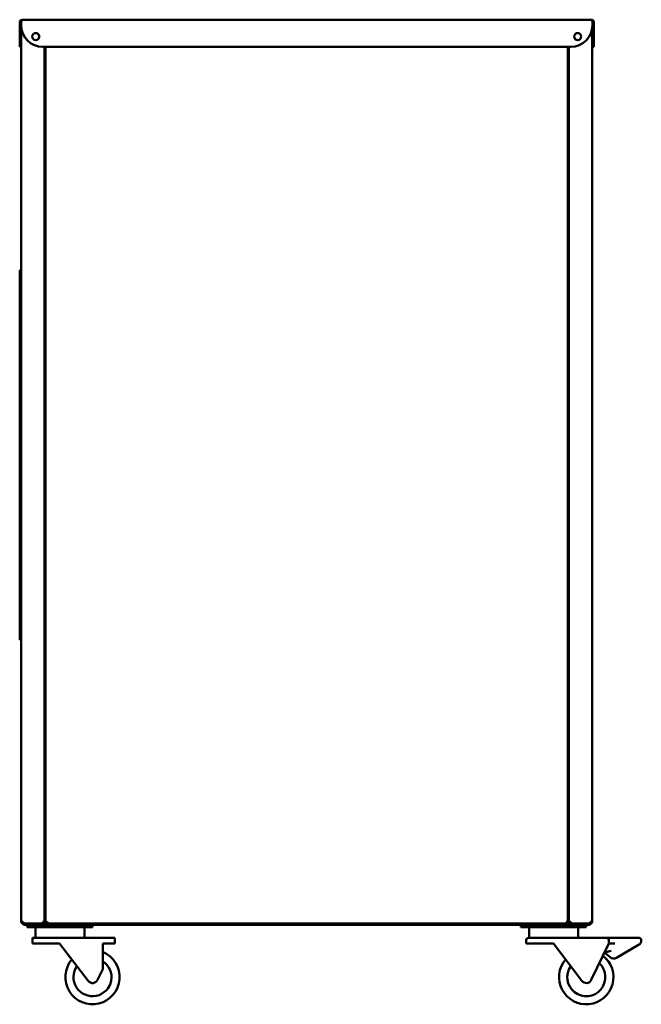
# Model space of a CAD drawing. Units: millimetres. Extents: x 65 to 5840, y 100 to 4100.
# Drawn here: x 1552 to 2124, y 1292 to 2198 of the extents above; entities that cross this region are included whole.
import ezdxf

# ---------------------------------------------------------------- set-up
doc = ezdxf.new("R2010")
doc.units = ezdxf.units.MM
doc.header["$LTSCALE"] = 20
doc.layers.add('Visible (ISO)', color=7, linetype='Continuous', lineweight=50)

msp = doc.modelspace()

# ---------------------------------------------------------------- linework, layer by layer
at = {"layer": 'Visible (ISO)'}
for p, q in [((1553.47, 2195.61), (1552.27, 2195.61)), ((1552.27, 2195.61), (1552.27, 2192.81)), ((1552.27, 2172.81), (1552.27, 2192.81)), ((1553.47, 2195.61), (1553.47, 2192.81)), ((1553.47, 2192.81), (1553.47, 2172.81)), ((1553.54, 2192.81), (1553.54, 2195.61)), ((1554.47, 2197.81), (2077.97, 2197.81)), ((2078.9, 2195.61), (2078.9, 2192.81)), ((2078.97, 2195.61), (2078.97, 2192.81)), ((2078.97, 2195.61), (2080.17, 2195.61)), ((2078.97, 2172.81), (2078.97, 2192.81)), ((2080.17, 2192.81), (2080.17, 2195.61)), ((2080.17, 2192.81), (2080.17, 2172.81)), ((1553.72, 1368.01), (1553.72, 2190.14)), ((2078.72, 1368.01), (2078.72, 2190.14)), ((1552.27, 2172.81), (1553.47, 2172.81)), ((2058.9, 2172.81), (1573.54, 2172.81)), ((1575.12, 1367.15), (1575.12, 2172.81)), ((1576.12, 1367.08), (1576.12, 2172.81)), ((2056.32, 2172.81), (2056.32, 1367.08)), ((2057.32, 1367.15), (2057.32, 2172.81)), ((2078.97, 2172.81), (2080.17, 2172.81)), ((1553.72, 1967.51), (1552.52, 1967.51)), ((1552.52, 1963.13), (1552.52, 1967.51)), ((1552.52, 1960.13), (1552.52, 1963.13)), ((1552.52, 1963.13), (1553.72, 1963.13)), ((1552.52, 1634.89), (1552.52, 1960.13)), ((1552.52, 1634.89), (1552.52, 1631.89)), ((1552.52, 1631.89), (1552.52, 1627.51)), ((1553.72, 1631.89), (1552.52, 1631.89)), ((1553.72, 1627.51), (1552.52, 1627.51)), ((1575.12, 1442.15), (1576.12, 1442.15)), ((2056.32, 1442.15), (2057.32, 1442.15)), ((1555.42, 1368.01), (1553.72, 1368.01)), ((2078.72, 1368.01), (2077.02, 1368.01)), ((1555.42, 1367.01), (1555.45, 1367.01)), ((1555.42, 1367.01), (1555.42, 1366.31)), ((1555.42, 1366.31), (1555.49, 1366.31)), ((1574.28, 1366.31), (1555.49, 1366.31)), ((1555.72, 1366.31), (1555.72, 1365.11)), ((1559.99, 1365.11), (1555.72, 1365.11)), ((1559.22, 1365.11), (1559.22, 1363.11)), ((1561.22, 1363.11), (1559.22, 1363.11)), ((1559.99, 1366.31), (1559.99, 1365.11)), ((1564.99, 1365.11), (1559.99, 1365.11)), ((1617.22, 1363.11), (1561.22, 1363.11)), ((2067.45, 1365.11), (1564.99, 1365.11)), ((1566.72, 1363.11), (1566.72, 1353.11)), ((1576.89, 1367.01), (1574.28, 1367.01)), ((1574.28, 1367.01), (1574.28, 1366.31)), ((1576.89, 1366.31), (1574.28, 1366.31)), ((1575.12, 1367.15), (1574.42, 1367.15)), ((1576.82, 1367.08), (1576.12, 1367.08)), ((1577.12, 1367.08), (1576.82, 1367.08)), ((1576.89, 1367.01), (1576.89, 1366.31)), ((2055.55, 1366.31), (1576.89, 1366.31)), ((1611.72, 1363.11), (1611.72, 1353.11)), ((1619.22, 1363.11), (1617.22, 1363.11)), ((1619.22, 1363.11), (1619.22, 1365.11)), ((2013.22, 1365.11), (2013.22, 1363.11)), ((2015.22, 1363.11), (2013.22, 1363.11)), ((2071.22, 1363.11), (2015.22, 1363.11)), ((2020.72, 1363.11), (2020.72, 1353.11)), ((2055.33, 1367.08), (2055.62, 1367.08)), ((2058.16, 1367.01), (2055.55, 1367.01)), ((2055.55, 1367.01), (2055.55, 1366.31)), ((2058.16, 1366.31), (2055.55, 1366.31)), ((2055.62, 1367.08), (2056.32, 1367.08)), ((2058.02, 1367.15), (2057.32, 1367.15)), ((2058.16, 1367.01), (2058.16, 1366.31)), ((2076.95, 1366.31), (2058.16, 1366.31)), ((2065.72, 1363.11), (2065.72, 1353.11)), ((2072.45, 1365.11), (2067.45, 1365.11)), ((2073.22, 1363.11), (2071.22, 1363.11)), ((2072.45, 1365.11), (2072.45, 1366.31)), ((2076.72, 1365.11), (2072.45, 1365.11)), ((2073.22, 1363.11), (2073.22, 1365.11)), ((2076.72, 1365.11), (2076.72, 1366.31)), ((2076.95, 1366.31), (2077.02, 1366.31)), ((2077.02, 1367.01), (2077, 1367.01)), ((2077.02, 1367.01), (2077.02, 1366.31)), ((1589, 1353.11), (1564, 1353.11)), ((1564, 1353.11), (1564, 1348.11)), ((1589, 1353.11), (1619.85, 1353.11)), ((1619.85, 1353.11), (1639.85, 1353.11)), ((1639.85, 1348.11), (1639.85, 1353.11)), ((2018, 1351.11), (2018, 1348.11)), ((2020, 1353.11), (2043, 1353.11)), ((2091.85, 1353.11), (2043, 1353.11)), ((2118.85, 1353.11), (2091.85, 1353.11)), ((2093.85, 1351.11), (2093.85, 1348.11)), ((2118.85, 1353.11), (2121.85, 1353.11)), ((2123.85, 1351), (2123.85, 1351.11)), ((1564, 1348.11), (1589, 1348.11)), ((1589, 1348.11), (1615.27, 1313.62)), ((1639.85, 1348.11), (1628.57, 1348.11)), ((1628.57, 1324.54), (1628.57, 1348.11)), ((2018, 1348.11), (2043, 1348.11)), ((2043, 1348.11), (2069.27, 1313.62)), ((2077.76, 1314.49), (2093.85, 1348.11)), ((2089.88, 1339.81), (2096.06, 1341.15)), ((2099.39, 1348.11), (2093.85, 1348.11)), ((2100.9, 1334.86), (2121.35, 1346.67)), ((2089.88, 1339.81), (2095.18, 1335.36)), ((1628.57, 1324.54), (1623.76, 1314.49))]:
    msp.add_line(p, q, dxfattribs=at)
for centre in [(1567.07, 2182.31), (2065.37, 2182.31)]:
    msp.add_circle(centre, 3.25, dxfattribs=at)
for centre, radius, start, end in [((1573.54, 2192.81), 20, 180, 270), ((2058.9, 2192.81), 20, 270, 0), ((1567.02, 2182.31), 3.25, 270.44074, 89.55926), ((2065.42, 2182.31), 3.25, 90.44074, 269.55926), ((2077.97, 2173.81), 1, 318.59038, 0), ((2077.97, 2173.81), 2.2, 289.93227, 332.96431), ((1555.92, 1368.51), 1, 210, 240.6543), ((2076.52, 1368.51), 1, 299.3457, 330), ((2020, 1351.11), 2, 90, 180), ((2091.85, 1351.11), 2, 0, 90), ((2118.85, 1351), 5, 300, 0), ((2121.85, 1351.11), 2, 0, 90), ((1619.22, 1317.11), 25, 139.4456, 68.05761), ((1619.22, 1317.11), 17.5, 144.79526, 57.73606), ((2073.22, 1317.11), 25, 139.4456, 52.37215), ((2098.4, 1339.19), 5, 230, 300), ((2073.22, 1317.11), 17.5, 144.79526, 47.07027), ((1619.25, 1316.65), 5, 217.2922, 276.92045), ((2073.25, 1316.65), 5, 217.2922, 334.42257)]:
    msp.add_arc(centre, radius, start, end, dxfattribs=at)
for points, knots in [([(1554.47, 2197.81), (1553.66, 2197.81), (1552.87, 2197.32), (1552.5, 2196.59), (1552.35, 2196.29), (1552.27, 2195.95), (1552.27, 2195.61)], [0, 0, 0, 0, 1.109068, 1.109068, 1.109068, 1.570796, 1.570796, 1.570796, 1.570796]), ([(1553.73, 2196.27), (1553.62, 2196.14), (1553.53, 2195.99), (1553.5, 2195.83), (1553.48, 2195.76), (1553.47, 2195.68), (1553.47, 2195.61)], [0.8450192, 0.8450192, 0.8450192, 0.8450192, 1.3507155, 1.3507155, 1.3507155, 1.5707963, 1.5707963, 1.5707963, 1.5707963]), ([(1553.54, 2195.61), (1553.76, 2196.42), (1553.98, 2197.22), (1554.2, 2197.58), (1554.29, 2197.73), (1554.38, 2197.81), (1554.47, 2197.81)], [0, 0, 0, 0, 1.109068, 1.109068, 1.109068, 1.570796, 1.570796, 1.570796, 1.570796]), ([(2077.97, 2197.81), (2078.19, 2197.81), (2078.41, 2197.32), (2078.63, 2196.59), (2078.72, 2196.29), (2078.81, 2195.95), (2078.9, 2195.61)], [0, 0, 0, 0, 1.109068, 1.109068, 1.109068, 1.570796, 1.570796, 1.570796, 1.570796]), ([(2080.17, 2195.61), (2080.17, 2196.42), (2079.68, 2197.22), (2078.95, 2197.58), (2078.65, 2197.73), (2078.31, 2197.81), (2077.97, 2197.81)], [0, 0, 0, 0, 1.109068, 1.109068, 1.109068, 1.570796, 1.570796, 1.570796, 1.570796]), ([(2078.72, 2196.27), (2078.83, 2196.14), (2078.91, 2195.99), (2078.95, 2195.83), (2078.97, 2195.76), (2078.97, 2195.68), (2078.97, 2195.61)], [0.8450192, 0.8450192, 0.8450192, 0.8450192, 1.3507155, 1.3507155, 1.3507155, 1.5707963, 1.5707963, 1.5707963, 1.5707963]), ([(1554.42, 1368.01), (1554.42, 1367.56), (1554.77, 1367.13), (1555.21, 1367.03), (1555.28, 1367.02), (1555.35, 1367.01), (1555.42, 1367.01)], [0, 0, 0, 0, 1.350716, 1.350716, 1.350716, 1.570796, 1.570796, 1.570796, 1.570796]), ([(1555.49, 1366.31), (1555.48, 1366.31), (1555.46, 1366.75), (1555.44, 1367.37), (1555.44, 1367.57), (1555.43, 1367.79), (1555.42, 1368.01)], [0, 0, 0, 0, 1.18291, 1.18291, 1.18291, 1.570796, 1.570796, 1.570796, 1.570796]), ([(1574.92, 1367.42), (1574.73, 1367.55), (1574.43, 1367.67), (1574.07, 1367.8), (1573.86, 1367.87), (1573.64, 1367.94), (1573.42, 1368.01)], [-0.684123, -0.684123, -0.684123, -0.684123, -0.2469362, -0.2469362, -0.2469362, 0, 0, 0, 0]), ([(1573.42, 1368.01), (1573.87, 1367.76), (1574.3, 1367.52), (1574.4, 1367.27), (1574.42, 1367.23), (1574.42, 1367.19), (1574.42, 1367.15)], [0, 0, 0, 0, 0.859892, 0.859892, 0.859892, 1, 1, 1, 1]), ([(1574.01, 1366.52), (1573.89, 1366.7), (1573.76, 1367.01), (1573.64, 1367.37), (1573.56, 1367.57), (1573.49, 1367.79), (1573.42, 1368.01)], [-0.684123, -0.684123, -0.684123, -0.684123, -0.2469362, -0.2469362, -0.2469362, 0, 0, 0, 0]), ([(1573.42, 1368.01), (1573.67, 1367.56), (1573.92, 1367.13), (1574.16, 1367.03), (1574.2, 1367.02), (1574.24, 1367.01), (1574.28, 1367.01)], [0, 0, 0, 0, 0.859892, 0.859892, 0.859892, 1, 1, 1, 1]), ([(1577.82, 1368.01), (1577.15, 1367.78), (1576.5, 1367.54), (1576.25, 1367.31), (1576.17, 1367.23), (1576.12, 1367.16), (1576.12, 1367.08)], [0, 0, 0, 0, 1.18291, 1.18291, 1.18291, 1.570796, 1.570796, 1.570796, 1.570796]), ([(1577.82, 1368.01), (1577.37, 1367.74), (1576.95, 1367.48), (1576.85, 1367.21), (1576.83, 1367.17), (1576.82, 1367.12), (1576.82, 1367.08)], [0, 0, 0, 0, 1.350716, 1.350716, 1.350716, 1.570796, 1.570796, 1.570796, 1.570796]), ([(1576.89, 1366.31), (1577.13, 1366.31), (1577.36, 1366.75), (1577.59, 1367.37), (1577.67, 1367.57), (1577.75, 1367.79), (1577.82, 1368.01)], [0, 0, 0, 0, 1.18291, 1.18291, 1.18291, 1.570796, 1.570796, 1.570796, 1.570796]), ([(1577.82, 1368.01), (1577.56, 1367.56), (1577.29, 1367.13), (1577.02, 1367.03), (1576.98, 1367.02), (1576.94, 1367.01), (1576.89, 1367.01)], [0, 0, 0, 0, 1.350716, 1.350716, 1.350716, 1.570796, 1.570796, 1.570796, 1.570796]), ([(2054.62, 1368.01), (2054.86, 1367.34), (2055.09, 1366.69), (2055.32, 1366.44), (2055.4, 1366.35), (2055.48, 1366.31), (2055.55, 1366.31)], [0, 0, 0, 0, 1.18291, 1.18291, 1.18291, 1.570796, 1.570796, 1.570796, 1.570796]), ([(2054.62, 1368.01), (2054.89, 1367.56), (2055.16, 1367.13), (2055.42, 1367.03), (2055.47, 1367.02), (2055.51, 1367.01), (2055.55, 1367.01)], [0, 0, 0, 0, 1.350716, 1.350716, 1.350716, 1.570796, 1.570796, 1.570796, 1.570796]), ([(2056.32, 1367.08), (2056.32, 1367.31), (2055.89, 1367.55), (2055.27, 1367.78), (2055.06, 1367.86), (2054.84, 1367.93), (2054.62, 1368.01)], [0, 0, 0, 0, 1.18291, 1.18291, 1.18291, 1.570796, 1.570796, 1.570796, 1.570796]), ([(2054.62, 1368.01), (2055.07, 1367.74), (2055.5, 1367.48), (2055.6, 1367.21), (2055.62, 1367.17), (2055.62, 1367.12), (2055.62, 1367.08)], [0, 0, 0, 0, 1.350716, 1.350716, 1.350716, 1.570796, 1.570796, 1.570796, 1.570796]), ([(2057.53, 1367.42), (2057.71, 1367.55), (2058.02, 1367.67), (2058.38, 1367.8), (2058.58, 1367.87), (2058.8, 1367.94), (2059.02, 1368.01)], [-0.684123, -0.684123, -0.684123, -0.684123, -0.2469362, -0.2469362, -0.2469362, 0, 0, 0, 0]), ([(2059.02, 1368.01), (2058.57, 1367.76), (2058.15, 1367.52), (2058.05, 1367.27), (2058.03, 1367.23), (2058.02, 1367.19), (2058.02, 1367.15)], [0, 0, 0, 0, 0.859892, 0.859892, 0.859892, 1, 1, 1, 1]), ([(2059.02, 1368.01), (2058.78, 1367.56), (2058.53, 1367.13), (2058.29, 1367.03), (2058.25, 1367.02), (2058.21, 1367.01), (2058.16, 1367.01)], [0, 0, 0, 0, 0.859892, 0.859892, 0.859892, 1, 1, 1, 1]), ([(2058.44, 1366.52), (2058.56, 1366.7), (2058.69, 1367.01), (2058.81, 1367.37), (2058.88, 1367.57), (2058.95, 1367.79), (2059.02, 1368.01)], [-0.684123, -0.684123, -0.684123, -0.684123, -0.2469362, -0.2469362, -0.2469362, 0, 0, 0, 0]), ([(2077.02, 1368.01), (2077.01, 1367.34), (2076.99, 1366.69), (2076.97, 1366.44), (2076.96, 1366.35), (2076.96, 1366.31), (2076.95, 1366.31)], [0, 0, 0, 0, 1.18291, 1.18291, 1.18291, 1.570796, 1.570796, 1.570796, 1.570796]), ([(2078.02, 1368.01), (2078.02, 1367.56), (2077.68, 1367.13), (2077.24, 1367.03), (2077.17, 1367.02), (2077.1, 1367.01), (2077.02, 1367.01)], [0, 0, 0, 0, 1.350716, 1.350716, 1.350716, 1.570796, 1.570796, 1.570796, 1.570796]), ([(1619.85, 1311.68), (1620.29, 1311.74), (1620.74, 1311.85), (1621.77, 1312.28), (1622.34, 1312.67), (1623.16, 1313.49), (1623.51, 1313.97), (1623.76, 1314.49)], [2.3317055, 2.3317055, 2.3317055, 2.3317055, 2.4610978, 2.4610978, 2.6498248, 2.6498248, 2.8139976, 2.8139976, 2.8139976, 2.8139976])]:
    msp.add_open_spline(points, degree=3, knots=knots, dxfattribs=at)
for points in [[(1553.72, 1368.01), (1553.72, 1367.65), (1553.84, 1367.3), (1554.05, 1367.01)], [(2078.4, 1367.01), (2078.61, 1367.3), (2078.72, 1367.65), (2078.72, 1368.01)], [(1554.05, 1367.01), (1554.36, 1366.58), (1554.89, 1366.31), (1555.42, 1366.31)], [(1574.28, 1366.31), (1574.19, 1366.31), (1574.1, 1366.38), (1574.01, 1366.52)], [(1575.12, 1367.15), (1575.12, 1367.24), (1575.05, 1367.33), (1574.92, 1367.42)], [(2057.32, 1367.15), (2057.32, 1367.24), (2057.39, 1367.33), (2057.53, 1367.42)], [(2058.16, 1366.31), (2058.26, 1366.31), (2058.35, 1366.38), (2058.44, 1366.52)], [(2077.02, 1366.31), (2077.56, 1366.31), (2078.08, 1366.58), (2078.4, 1367.01)]]:
    msp.add_open_spline(points, degree=3, dxfattribs=at)

doc.saveas('drawing.dxf')
